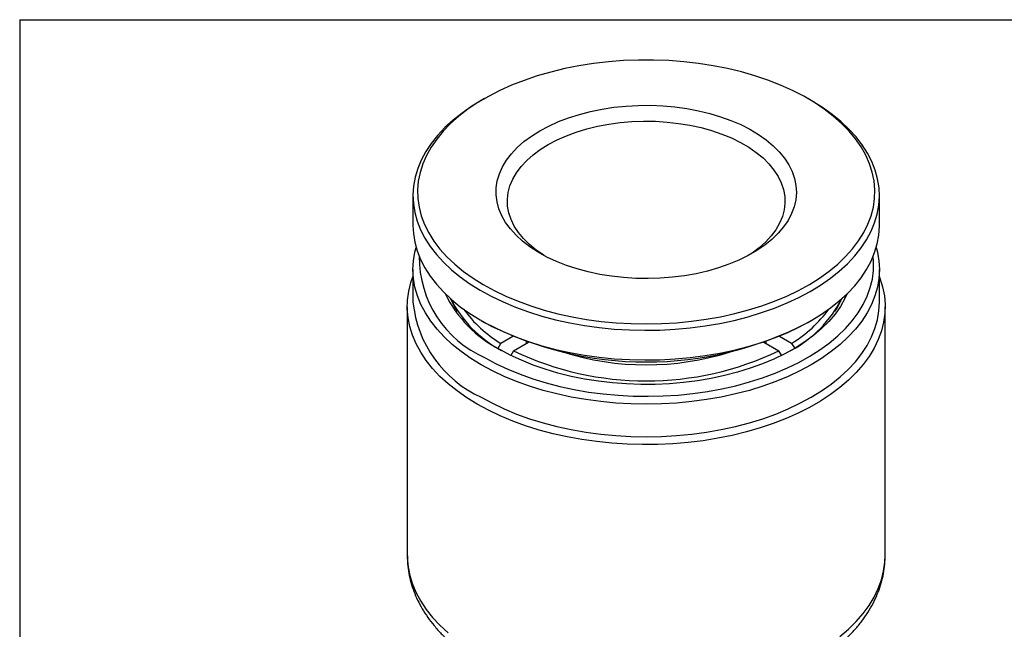
# Model space of a CAD drawing. Units: inches. Extents: x 0.2 to 10.8, y 0.2 to 8.3.
# Drawn here: x 0.2 to 3.6, y 6.2 to 8.3 of the extents above; entities that cross this region are included whole.
import ezdxf

# ---------------------------------------------------------------- set-up
doc = ezdxf.new("R2010")
doc.units = ezdxf.units.IN
doc.header["$MEASUREMENT"] = 0
doc.layers.add('TITLE_BLOCK', color=7, linetype='Continuous')

msp = doc.modelspace()

# ---------------------------------------------------------------- linework, layer by layer
at = {"color": 7, "linetype": 'Continuous', "lineweight": 25}
for p, q in [((1.7894, 8.0298), (1.7783, 8.0233)), ((2.9198, 8.0233), (2.9087, 8.0298)), ((1.542, 7.6939), (1.542, 7.5911)), ((3.1561, 7.5911), (3.1561, 7.6939)), ((1.542, 7.4379), (1.542, 7.3254)), ((3.1561, 7.3254), (3.1561, 7.4379)), ((1.5223, 7.3093), (1.5223, 6.4477)), ((3.1758, 6.4477), (3.1758, 7.3093)), ((1.7783, 7.2617), (1.7894, 7.2552)), ((2.9087, 7.2552), (2.9198, 7.2617)), ((1.8881, 7.2069), (1.846, 7.1825)), ((2.8524, 7.1827), (2.8104, 7.207)), ((1.8364, 7.166), (1.846, 7.1825)), ((1.8902, 7.157), (1.881, 7.141)), ((1.8902, 7.157), (1.9415, 7.1866)), ((1.9352, 7.183), (1.9352, 7.1888)), ((2.7566, 7.1866), (2.8079, 7.157)), ((2.7632, 7.1889), (2.7632, 7.1828)), ((2.8168, 7.1416), (2.8079, 7.157)), ((2.8524, 7.1827), (2.8617, 7.1667))]:
    msp.add_line(p, q, dxfattribs=at)
at = {"color": 7, "linetype": 'Continuous', "lineweight": 25, "flags": 128}
for points in [[(1.8634, 7.3461), (1.9058, 7.3284), (1.9501, 7.3123), (1.9961, 7.2979), (2.0437, 7.2853), (2.0926, 7.2746), (2.1426, 7.2658), (2.1936, 7.2589), (2.2452, 7.2539), (2.2973, 7.2509), (2.3496, 7.25), (2.4019, 7.251), (2.4539, 7.254), (2.5055, 7.259), (2.5565, 7.2659), (2.6065, 7.2748), (2.6554, 7.2856), (2.7029, 7.2982), (2.7489, 7.3126), (2.7932, 7.3287), (2.8355, 7.3465), (2.8757, 7.3658), (2.9136, 7.3867), (2.949, 7.4089), (2.9818, 7.4324), (3.0118, 7.4572), (3.0389, 7.483), (3.0631, 7.5098), (3.084, 7.5375), (3.1018, 7.5659), (3.1163, 7.5949), (3.1274, 7.6244), (3.1352, 7.6543), (3.1394, 7.6844), (3.1403, 7.7146), (3.1376, 7.7448), (3.1316, 7.7748), (3.1221, 7.8045), (3.1092, 7.8338), (3.093, 7.8625), (3.0735, 7.8906), (3.0509, 7.9178), (3.0252, 7.9441), (2.9966, 7.9694), (2.9651, 7.9935), (2.9309, 8.0164), (2.8942, 8.0379), (2.8551, 8.058), (2.8138, 8.0765), (2.7704, 8.0935), (2.7252, 8.1087), (2.6784, 8.1222), (2.6301, 8.1338), (2.5806, 8.1436), (2.5301, 8.1515), (2.4788, 8.1574), (2.4269, 8.1614), (2.3747, 8.1634), (2.3224, 8.1634), (2.2702, 8.1613), (2.2183, 8.1573), (2.167, 8.1514), (2.1165, 8.1434), (2.067, 8.1336), (2.0188, 8.1219), (1.972, 8.1084), (1.9268, 8.0931), (1.8835, 8.0762), (1.8422, 8.0576), (1.8032, 8.0375), (1.7665, 8.016), (1.7324, 7.9931), (1.7009, 7.9689), (1.6724, 7.9436), (1.6467, 7.9173), (1.6242, 7.89), (1.6048, 7.862), (1.5886, 7.8332), (1.5758, 7.8039), (1.5664, 7.7742), (1.5604, 7.7442), (1.5578, 7.714), (1.5587, 7.6838), (1.5631, 7.6537), (1.5709, 7.6239), (1.5821, 7.5944), (1.5966, 7.5653), (1.6144, 7.5369), (1.6355, 7.5093), (1.6597, 7.4825), (1.6869, 7.4567), (1.7169, 7.432), (1.7498, 7.4084), (1.7852, 7.3862), (1.8232, 7.3654), (1.8634, 7.3461)], [(1.7783, 8.0233), (1.7456, 8.0033), (1.7118, 7.9799), (1.6808, 7.9552), (1.6526, 7.9294), (1.6274, 7.9026), (1.6053, 7.8749), (1.5864, 7.8464), (1.5708, 7.8173), (1.5585, 7.7877), (1.5495, 7.7576), (1.544, 7.7273), (1.542, 7.6968), (1.5434, 7.6664), (1.5482, 7.636), (1.5565, 7.6059), (1.5682, 7.5761), (1.5832, 7.5469), (1.6015, 7.5183), (1.623, 7.4905), (1.6476, 7.4635), (1.6752, 7.4375), (1.7057, 7.4126), (1.7389, 7.3889), (1.7748, 7.3665), (1.8131, 7.3456), (1.8537, 7.3261)], [(1.8537, 7.3261), (1.8965, 7.3081), (1.9412, 7.2919), (1.9876, 7.2773), (2.0356, 7.2646), (2.0849, 7.2537), (2.1353, 7.2446), (2.1867, 7.2375), (2.2387, 7.2324), (2.2912, 7.2292), (2.344, 7.228), (2.3968, 7.2288), (2.4494, 7.2316), (2.5016, 7.2364), (2.5531, 7.2431), (2.6037, 7.2518), (2.6533, 7.2624), (2.7015, 7.2748), (2.7482, 7.289), (2.7933, 7.3049), (2.8364, 7.3225), (2.8774, 7.3417), (2.9162, 7.3624), (2.9525, 7.3845), (2.9863, 7.408), (3.0173, 7.4327), (3.0455, 7.4585), (3.0707, 7.4853), (3.0928, 7.5129), (3.1117, 7.5414), (3.1273, 7.5705), (3.1396, 7.6002), (3.1486, 7.6302), (3.1541, 7.6606), (3.1561, 7.691), (3.1547, 7.7215), (3.1499, 7.7519), (3.1416, 7.782), (3.1299, 7.8117), (3.1149, 7.8409), (3.0966, 7.8695), (3.0751, 7.8974), (3.0505, 7.9244), (3.0229, 7.9504), (2.9924, 7.9753), (2.9592, 7.9989), (2.9233, 8.0213), (2.9198, 8.0233)], [(2.7594, 7.5227), (2.732, 7.504), (2.7021, 7.4866), (2.6698, 7.4708), (2.6354, 7.4564), (2.5991, 7.4438), (2.5612, 7.4329), (2.5218, 7.4238), (2.4813, 7.4167), (2.4399, 7.4114), (2.3979, 7.4081), (2.3555, 7.4068), (2.3132, 7.4075), (2.271, 7.4102), (2.2294, 7.4148), (2.1886, 7.4214), (2.1488, 7.4299), (2.1104, 7.4403), (2.0736, 7.4524), (2.0386, 7.4662), (2.0056, 7.4816), (1.975, 7.4985), (1.9468, 7.5168), (1.9213, 7.5364), (1.8987, 7.5571), (1.8791, 7.5788), (1.8625, 7.6013), (1.8493, 7.6246), (1.8393, 7.6483), (1.8328, 7.6725), (1.8296, 7.6969), (1.83, 7.7214), (1.8338, 7.7458), (1.841, 7.7699), (1.8516, 7.7936), (1.8655, 7.8167), (1.8826, 7.8391), (1.9029, 7.8606), (1.9261, 7.8811), (1.9521, 7.9004), (1.9807, 7.9184), (2.0119, 7.9351), (2.0452, 7.9502), (2.0806, 7.9637), (2.1178, 7.9754), (2.1565, 7.9854), (2.1964, 7.9936), (2.2374, 7.9998), (2.2792, 8.0041), (2.3214, 8.0064), (2.3638, 8.0067), (2.4061, 8.005), (2.448, 8.0013), (2.4892, 7.9957), (2.5296, 7.9881), (2.5687, 7.9787), (2.6063, 7.9674), (2.6423, 7.9545), (2.6763, 7.9398), (2.7081, 7.9237), (2.7375, 7.9061), (2.7644, 7.8871), (2.7885, 7.867), (2.8096, 7.8458), (2.8277, 7.8236), (2.8426, 7.8007), (2.8542, 7.7772), (2.8625, 7.7532), (2.8673, 7.7289), (2.8687, 7.7044), (2.8667, 7.68), (2.8611, 7.6557), (2.8522, 7.6318), (2.84, 7.6083), (2.8244, 7.5856), (2.8057, 7.5636), (2.784, 7.5426), (2.7594, 7.5227)], [(1.996, 7.4866), (1.9944, 7.4876), (1.9682, 7.5057), (1.9448, 7.5249), (1.9242, 7.5452), (1.9068, 7.5665), (1.8925, 7.5885), (1.8815, 7.6112), (1.8738, 7.6343), (1.8696, 7.6577), (1.8689, 7.6813), (1.8716, 7.7048), (1.8777, 7.728), (1.8873, 7.7509), (1.9001, 7.7732), (1.9162, 7.7949), (1.9355, 7.8156), (1.9577, 7.8354), (1.9827, 7.8539), (2.0103, 7.8712), (2.0404, 7.8871), (2.0728, 7.9015), (2.1071, 7.9142), (2.1431, 7.9251), (2.1807, 7.9343), (2.2194, 7.9416), (2.2591, 7.947), (2.2995, 7.9504), (2.3402, 7.9519), (2.3809, 7.9513), (2.4214, 7.9488), (2.4614, 7.9442), (2.5006, 7.9377), (2.5388, 7.9294), (2.5755, 7.9192), (2.6106, 7.9072), (2.6438, 7.8936)], [(2.6438, 7.8936), (2.6749, 7.8783), (2.7037, 7.8617), (2.7299, 7.8436), (2.7533, 7.8244), (2.7739, 7.804), (2.7913, 7.7828), (2.8056, 7.7607), (2.8166, 7.7381), (2.8243, 7.7149), (2.8285, 7.6915), (2.8292, 7.668), (2.8265, 7.6445), (2.8204, 7.6213), (2.8108, 7.5984), (2.798, 7.576), (2.7819, 7.5544), (2.7627, 7.5337), (2.7405, 7.5139), (2.7154, 7.4953), (2.7021, 7.4866)], [(1.542, 7.5911), (1.5434, 7.5635), (1.5482, 7.5331), (1.5565, 7.503), (1.5682, 7.4733), (1.5832, 7.444), (1.6015, 7.4154), (1.623, 7.3876), (1.6476, 7.3606), (1.6752, 7.3346), (1.7057, 7.3097), (1.7389, 7.286), (1.7748, 7.2637), (1.8131, 7.2427), (1.8537, 7.2232), (1.8965, 7.2053), (1.9412, 7.189), (1.9876, 7.1745), (2.0356, 7.1617), (2.0849, 7.1508), (2.1353, 7.1418), (2.1867, 7.1347), (2.2387, 7.1295), (2.2912, 7.1263), (2.344, 7.1251), (2.3968, 7.126), (2.4494, 7.1287), (2.5016, 7.1335), (2.5531, 7.1403), (2.6037, 7.1489), (2.6533, 7.1595), (2.7015, 7.1719), (2.7482, 7.1861), (2.7933, 7.202), (2.8364, 7.2197), (2.8774, 7.2388), (2.9162, 7.2596), (2.9525, 7.2817), (2.9863, 7.3051), (3.0173, 7.3298), (3.0455, 7.3556), (3.0707, 7.3824), (3.0928, 7.4101), (3.1117, 7.4385), (3.1273, 7.4677), (3.1396, 7.4973), (3.1486, 7.5274), (3.1541, 7.5577), (3.1561, 7.5881), (3.1561, 7.5911)], [(1.7784, 7.1085), (1.7423, 7.1307), (1.7087, 7.1543), (1.678, 7.1791), (1.6501, 7.205), (1.6252, 7.2318), (1.6034, 7.2596), (1.5848, 7.2882), (1.5695, 7.3173), (1.5575, 7.347), (1.5489, 7.3771), (1.5437, 7.4074), (1.542, 7.4379), (1.5437, 7.4684), (1.5489, 7.4987), (1.5529, 7.5145)], [(3.1452, 7.5145), (3.1492, 7.4987), (3.1544, 7.4684), (3.1561, 7.4379), (3.1544, 7.4074), (3.1492, 7.3771), (3.1406, 7.347), (3.1286, 7.3173), (3.1133, 7.2882), (3.0947, 7.2596), (3.0729, 7.2318), (3.048, 7.205), (3.0201, 7.1791), (2.9894, 7.1543), (2.9559, 7.1307), (2.9197, 7.1085), (2.8812, 7.0876), (2.8404, 7.0683), (2.7974, 7.0505), (2.7526, 7.0344), (2.706, 7.02), (2.6579, 7.0075), (2.6085, 6.9967), (2.5579, 6.9879), (2.5065, 6.9809), (2.4544, 6.976), (2.4018, 6.973), (2.3491, 6.972), (2.2963, 6.973), (2.2437, 6.976), (2.1916, 6.9809), (2.1402, 6.9879), (2.0896, 6.9967), (2.0402, 7.0075), (1.9921, 7.02), (1.9455, 7.0344), (1.9007, 7.0505), (1.8577, 7.0683), (1.8169, 7.0876), (1.7784, 7.1085)], [(1.7923, 7.1326), (1.8303, 7.112), (1.8706, 7.093), (1.913, 7.0755), (1.9572, 7.0597), (2.0032, 7.0456), (2.0507, 7.0333), (2.0995, 7.0229), (2.1495, 7.0143), (2.2002, 7.0076), (2.2517, 7.0029), (2.3035, 7.0002), (2.3556, 6.9994), (2.4076, 7.0007), (2.4594, 7.0039), (2.5106, 7.0091), (2.5612, 7.0162), (2.6109, 7.0253), (2.6594, 7.0362), (2.7065, 7.049), (2.7521, 7.0635), (2.7959, 7.0797), (2.8378, 7.0976), (2.8775, 7.117), (2.915, 7.1379), (2.9499, 7.1602), (2.9822, 7.1838), (3.0118, 7.2085), (3.0384, 7.2343), (3.0621, 7.2611), (3.0826, 7.2888), (3.0999, 7.3171), (3.1139, 7.346), (3.1246, 7.3755), (3.1319, 7.4052), (3.1358, 7.4352), (3.1362, 7.4653), (3.1347, 7.4844)], [(1.7644, 6.9718), (1.7282, 6.9942), (1.6945, 7.0178), (1.6635, 7.0426), (1.6353, 7.0685), (1.61, 7.0954), (1.5878, 7.1231), (1.5687, 7.1517), (1.5528, 7.1809), (1.5402, 7.2106), (1.5309, 7.2407), (1.5249, 7.2711), (1.5224, 7.3017), (1.5232, 7.3323), (1.5275, 7.3628), (1.5351, 7.393), (1.542, 7.4129)], [(3.1561, 7.4129), (3.1579, 7.4081), (3.1672, 7.3779), (3.1732, 7.3475), (3.1757, 7.317), (3.1749, 7.2864), (3.1706, 7.2559), (3.163, 7.2256), (3.152, 7.1957), (3.1378, 7.1662), (3.1203, 7.1373), (3.0996, 7.1092), (3.0758, 7.0818), (3.0491, 7.0554), (3.0195, 7.03), (2.9871, 7.0058), (2.9521, 6.9828), (2.9146, 6.9612), (2.8748, 6.941), (2.8329, 6.9223), (2.7889, 6.9052), (2.7432, 6.8898), (2.6958, 6.876), (2.647, 6.8641), (2.597, 6.854), (2.5459, 6.8458), (2.4941, 6.8394), (2.4416, 6.835), (2.3888, 6.8326), (2.3358, 6.8321), (2.2829, 6.8336), (2.2302, 6.837), (2.178, 6.8424), (2.1265, 6.8497), (2.076, 6.8588), (2.0266, 6.8699), (1.9784, 6.8827), (1.9318, 6.8973), (1.887, 6.9135), (1.844, 6.9314), (1.8031, 6.9509), (1.7644, 6.9718)], [(1.6963, 7.294), (1.6871, 7.3091), (1.6735, 7.3362)], [(3.0447, 7.3548), (3.0367, 7.3378), (3.0212, 7.3107), (3.0025, 7.2842), (2.9806, 7.2586), (2.9558, 7.2339), (2.928, 7.2103), (2.8975, 7.1878), (2.8644, 7.1666), (2.8288, 7.1467), (2.791, 7.1284), (2.751, 7.1115), (2.7091, 7.0964), (2.6655, 7.0829), (2.6204, 7.0712), (2.574, 7.0613), (2.5265, 7.0532), (2.4782, 7.0471), (2.4293, 7.0429), (2.38, 7.0407), (2.3305, 7.0405), (2.2811, 7.0422), (2.2321, 7.0459), (2.1836, 7.0515), (2.1359, 7.0591), (2.0892, 7.0685), (2.0437, 7.0798), (1.9997, 7.0928), (1.9574, 7.1076), (1.917, 7.124), (1.8785, 7.142), (1.8424, 7.1615)], [(3.0246, 7.3362), (3.0111, 7.3093), (3.0019, 7.294)], [(1.7784, 6.9959), (1.8169, 6.9751), (1.8577, 6.9558), (1.9007, 6.938), (1.9455, 6.9219), (1.9921, 6.9075), (2.0402, 6.8949), (2.0896, 6.8842), (2.1402, 6.8754), (2.1916, 6.8684), (2.2437, 6.8635), (2.2963, 6.8605), (2.3491, 6.8595), (2.4018, 6.8605), (2.4544, 6.8635), (2.5065, 6.8684), (2.5579, 6.8754), (2.6085, 6.8842), (2.6579, 6.8949), (2.706, 6.9075), (2.7526, 6.9219), (2.7974, 6.938), (2.8404, 6.9558), (2.8812, 6.9751), (2.9197, 6.9959), (2.9559, 7.0182), (2.9894, 7.0418), (3.0201, 7.0665), (3.048, 7.0924), (3.0729, 7.1193), (3.0947, 7.1471), (3.1133, 7.1756), (3.1286, 7.2048), (3.1406, 7.2345), (3.1492, 7.2646), (3.1544, 7.2949), (3.1561, 7.3254)]]:
    msp.add_lwpolyline(points, dxfattribs=at)
at = {"color": 8, "linetype": 'Continuous', "lineweight": 25, "flags": 128}
for points in [[(1.5223, 6.4477), (1.5224, 6.4401), (1.5249, 6.4095), (1.5309, 6.3791), (1.5402, 6.349), (1.5528, 6.3193), (1.5687, 6.2901), (1.5878, 6.2616), (1.61, 6.2338), (1.6353, 6.2069), (1.6635, 6.181)], [(3.0195, 6.1684), (3.0491, 6.1938), (3.0758, 6.2202), (3.0996, 6.2476), (3.1203, 6.2757), (3.1378, 6.3046), (3.152, 6.3341), (3.163, 6.364), (3.1706, 6.3943), (3.1749, 6.4248), (3.1758, 6.4477)]]:
    msp.add_lwpolyline(points, dxfattribs=at)
at = {"color": 7, "linetype": 'Continuous', "lineweight": 25}
for centre, radius, start, end in [((1.9448, 7.4821), 0.3814, 179.6664, 246.4266), ((2.041, 7.5447), 0.4316, 206.0988, 242.6006), ((2.0473, 7.5307), 0.4224, 207.1545, 241.8393), ((2.6524, 7.5291), 0.4202, 298.069, 332.9372), ((1.9459, 7.3657), 0.4059, 185.6948, 245.6253), ((2.0734, 7.5594), 0.4401, 215.8636, 238.8911), ((2.6207, 7.5638), 0.446, 301.3073, 323.9815), ((2.3491, 8.3304), 1.2122, 242.5032, 297.4968), ((2.3491, 8.1139), 1.0612, 244.3823, 295.6177), ((2.3491, 8.0703), 0.9619, 252.5159, 287.4709)]:
    msp.add_arc(centre, radius, start, end, dxfattribs=at)
msp.add_open_spline([(1.5225, 6.4473), (1.5226, 6.438), (1.523, 6.4179), (1.5272, 6.3873), (1.5344, 6.3556), (1.5446, 6.3243), (1.5578, 6.2936), (1.5739, 6.2634), (1.593, 6.2339), (1.615, 6.2052), (1.6398, 6.1774), (1.6674, 6.1506), (1.6976, 6.1249), (1.7304, 6.1005), (1.7656, 6.0775), (1.803, 6.0559), (1.8424, 6.0359), (1.8836, 6.0176), (1.9265, 6.0008), (1.971, 5.9858), (2.0167, 5.9726), (2.0636, 5.9611), (2.1115, 5.9513), (2.1602, 5.9434), (2.2096, 5.9374), (2.2595, 5.9331), (2.3096, 5.9308), (2.36, 5.9302), (2.4102, 5.9316), (2.4603, 5.9347), (2.5099, 5.9398), (2.559, 5.9466), (2.6074, 5.9553), (2.6549, 5.9658), (2.7013, 5.9781), (2.7465, 5.9921), (2.7903, 6.0079), (2.8326, 6.0253), (2.8731, 6.0445), (2.9119, 6.0652), (2.9486, 6.0876), (2.9831, 6.1115), (3.0152, 6.1369), (3.0448, 6.1637), (3.0717, 6.1918), (3.0957, 6.221), (3.1167, 6.2511), (3.1346, 6.2821), (3.1493, 6.3137), (3.1608, 6.3458), (3.1692, 6.3781), (3.1741, 6.4105), (3.1762, 6.4341), (3.1757, 6.4467), (3.1756, 6.4486)], degree=3, knots=[0, 0, 0, 0, 0.015783, 0.033941, 0.052132, 0.070428, 0.088889, 0.107563, 0.12648, 0.145649, 0.165061, 0.184687, 0.204487, 0.224415, 0.244429, 0.26449, 0.284566, 0.304633, 0.324679, 0.344696, 0.364683, 0.384641, 0.40457, 0.424475, 0.44436, 0.46423, 0.48409, 0.503945, 0.523801, 0.543661, 0.563532, 0.583417, 0.603324, 0.623256, 0.64322, 0.66322, 0.683258, 0.703339, 0.723461, 0.743621, 0.763811, 0.784015, 0.804202, 0.824337, 0.844375, 0.864264, 0.883954, 0.903402, 0.92258, 0.941484, 0.960132, 0.978565, 0.996839, 1, 1, 1, 1], dxfattribs=at)
at = {"layer": 'TITLE_BLOCK'}
for q in [(10.803, 8.3031), (0.181, 0.1968)]:
    msp.add_line((0.181, 8.3031), q, dxfattribs=at)

doc.saveas('drawing.dxf')
